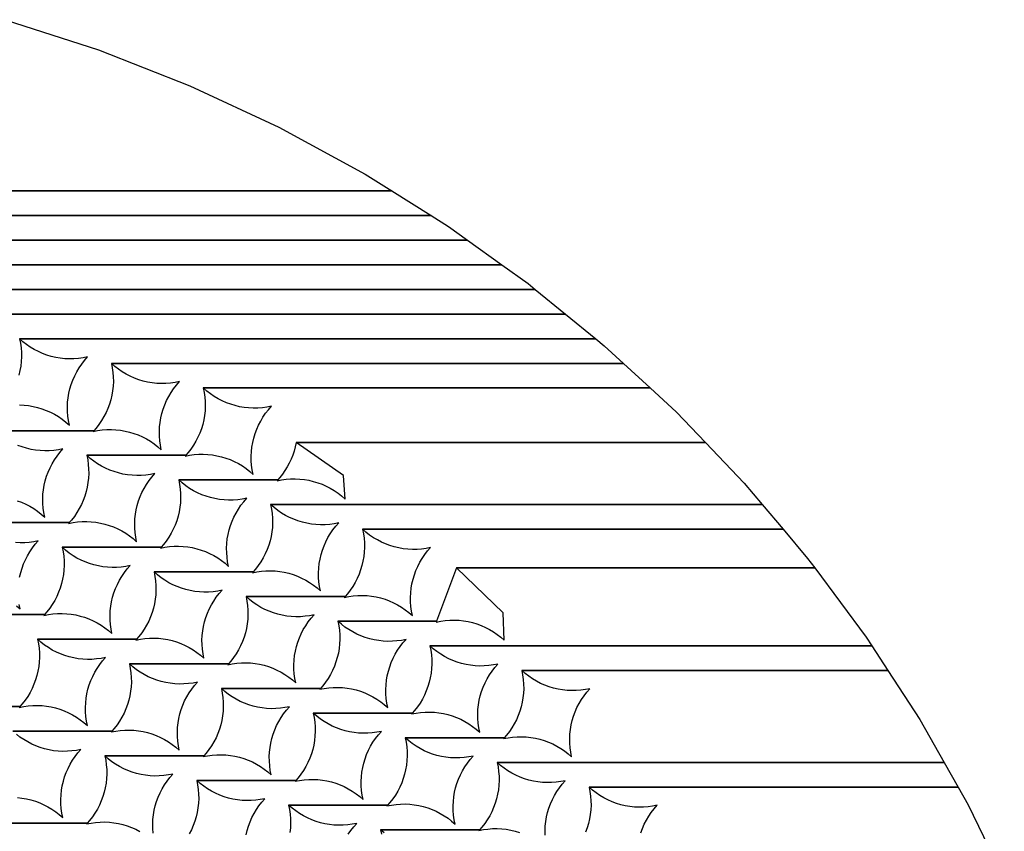
# Model space of a CAD drawing. Units: millimetres. Extents: x -198384 to 15940, y -21376 to 380741.
# Drawn here: x -3371 to -3091, y 7140 to 7370 of the extents above; entities that cross this region are included whole.
import ezdxf

# ---------------------------------------------------------------- set-up
doc = ezdxf.new("R2010")
doc.units = ezdxf.units.MM
doc.layers.add('design', color=1, linetype='Continuous')

msp = doc.modelspace()

# ---------------------------------------------------------------- linework, layer by layer
at = {"layer": 'design'}
for points in [[(-3374.98, 7369.98), (-3348.47, 7361.42), (-3322.54, 7351.24), (-3297.29, 7339.47), (-3272.82, 7326.16), (-3265.27, 7321.43), (-3527.37, 7321.43)], [(-3527.37, 7321.43), (-3265.27, 7321.43), (-3254.13, 7314.44), (-3501.29, 7314.44)], [(-3501.29, 7314.44), (-3254.13, 7314.44), (-3249.21, 7311.36), (-3243.76, 7307.46), (-3475.21, 7307.46)], [(-3475.21, 7307.46), (-3243.76, 7307.46), (-3234.01, 7300.47), (-3449.13, 7300.47)], [(-3449.13, 7300.47), (-3234.01, 7300.47), (-3226.57, 7295.13), (-3224.54, 7293.48), (-3423.05, 7293.48)], [(-3423.05, 7293.48), (-3224.54, 7293.48), (-3215.97, 7286.49), (-3396.97, 7286.49)], [(-3396.97, 7286.49), (-3215.97, 7286.49), (-3207.39, 7279.5), (-3370.89, 7279.5), (-3370.63, 7278.23), (-3370.45, 7276.94), (-3370.36, 7275.64), (-3370.34, 7274.34), (-3370.4, 7273.04), (-3370.54, 7271.75), (-3370.76, 7270.46), (-3371.06, 7269.2)], [(-3370.9, 7260.73), (-3369.6, 7260.67), (-3368.31, 7260.53), (-3367.02, 7260.31), (-3365.76, 7260.01), (-3364.51, 7259.64), (-3363.29, 7259.19), (-3362.1, 7258.66), (-3360.94, 7258.07), (-3359.82, 7257.4), (-3358.75, 7256.67), (-3357.72, 7255.87), (-3356.74, 7255.01), (-3357, 7256.29), (-3357.18, 7257.57), (-3357.27, 7258.87), (-3357.29, 7260.17), (-3357.23, 7261.47), (-3357.09, 7262.77), (-3356.87, 7264.05), (-3356.57, 7265.32), (-3356.2, 7266.56), (-3355.75, 7267.78), (-3355.22, 7268.97), (-3354.62, 7270.13), (-3353.96, 7271.25), (-3353.23, 7272.32), (-3352.43, 7273.35), (-3351.57, 7274.33), (-3352.84, 7274.07), (-3354.13, 7273.9), (-3355.43, 7273.8), (-3356.73, 7273.78), (-3358.03, 7273.84), (-3359.33, 7273.98), (-3360.61, 7274.2), (-3361.87, 7274.5), (-3363.12, 7274.88), (-3364.34, 7275.33), (-3365.53, 7275.85), (-3366.69, 7276.45), (-3367.81, 7277.11), (-3368.88, 7277.85), (-3369.91, 7278.64), (-3370.89, 7279.5), (-3207.39, 7279.5), (-3204.97, 7277.53), (-3199.54, 7272.52), (-3344.81, 7272.52), (-3344.55, 7271.24), (-3344.37, 7269.95), (-3344.28, 7268.65), (-3344.26, 7267.35), (-3344.32, 7266.05), (-3344.46, 7264.76), (-3344.68, 7263.48), (-3344.98, 7262.21), (-3345.36, 7260.96), (-3345.81, 7259.74), (-3346.33, 7258.55), (-3346.93, 7257.4), (-3347.59, 7256.28), (-3348.33, 7255.2), (-3349.12, 7254.17), (-3349.78, 7253.42), (-3377.87, 7253.42)], [(-3377.87, 7253.42), (-3349.78, 7253.42), (-3349.98, 7253.2), (-3348.71, 7253.45), (-3347.42, 7253.63), (-3346.12, 7253.73), (-3344.82, 7253.75), (-3343.52, 7253.68), (-3342.23, 7253.54), (-3340.94, 7253.32), (-3339.68, 7253.02), (-3338.43, 7252.65), (-3337.21, 7252.2), (-3336.02, 7251.67), (-3334.86, 7251.08), (-3333.74, 7250.41), (-3332.67, 7249.68), (-3331.64, 7248.88), (-3330.66, 7248.02), (-3330.92, 7249.3), (-3331.1, 7250.59), (-3331.19, 7251.88), (-3331.21, 7253.18), (-3331.15, 7254.48), (-3331.01, 7255.78), (-3330.79, 7257.06), (-3330.49, 7258.33), (-3330.12, 7259.57), (-3329.67, 7260.79), (-3329.14, 7261.98), (-3328.54, 7263.14), (-3327.88, 7264.26), (-3327.15, 7265.33), (-3326.35, 7266.36), (-3325.49, 7267.34), (-3326.76, 7267.08), (-3328.05, 7266.91), (-3329.35, 7266.81), (-3330.65, 7266.79), (-3331.95, 7266.85), (-3333.25, 7266.99), (-3334.53, 7267.21), (-3335.79, 7267.51), (-3337.04, 7267.89), (-3338.26, 7268.34), (-3339.45, 7268.86), (-3340.61, 7269.46), (-3341.73, 7270.13), (-3342.8, 7270.86), (-3343.83, 7271.66), (-3344.81, 7272.52), (-3199.54, 7272.52), (-3191.98, 7265.53), (-3318.73, 7265.53), (-3318.47, 7264.25), (-3318.29, 7262.96), (-3318.2, 7261.67), (-3318.18, 7260.36), (-3318.24, 7259.06), (-3318.38, 7257.77), (-3318.6, 7256.49), (-3318.9, 7255.22), (-3319.28, 7253.98), (-3319.73, 7252.75), (-3320.25, 7251.56), (-3320.85, 7250.41), (-3321.51, 7249.29), (-3322.25, 7248.21), (-3323.04, 7247.19), (-3323.7, 7246.44), (-3351.79, 7246.44), (-3351.54, 7245.16), (-3351.36, 7243.87), (-3351.27, 7242.57), (-3351.25, 7241.27), (-3351.31, 7239.97), (-3351.45, 7238.68), (-3351.67, 7237.4), (-3351.97, 7236.13), (-3352.34, 7234.88), (-3352.79, 7233.66), (-3353.32, 7232.47), (-3353.92, 7231.32), (-3354.58, 7230.2), (-3355.31, 7229.12), (-3356.11, 7228.09), (-3356.77, 7227.34), (-3384.86, 7227.34)], [(-3384.86, 7227.34), (-3356.77, 7227.34), (-3356.97, 7227.12), (-3355.7, 7227.37), (-3354.41, 7227.55), (-3353.11, 7227.65), (-3351.81, 7227.67), (-3350.51, 7227.6), (-3349.21, 7227.46), (-3347.93, 7227.24), (-3346.66, 7226.94), (-3345.42, 7226.57), (-3344.2, 7226.12), (-3343.01, 7225.59), (-3341.85, 7225), (-3340.73, 7224.33), (-3339.66, 7223.6), (-3338.63, 7222.8), (-3337.65, 7221.94), (-3337.91, 7223.22), (-3338.08, 7224.51), (-3338.18, 7225.8), (-3338.2, 7227.1), (-3338.14, 7228.4), (-3338, 7229.7), (-3337.78, 7230.98), (-3337.48, 7232.25), (-3337.1, 7233.49), (-3336.65, 7234.71), (-3336.13, 7235.9), (-3335.53, 7237.06), (-3334.87, 7238.18), (-3334.13, 7239.25), (-3333.34, 7240.28), (-3332.48, 7241.26), (-3333.75, 7241), (-3335.04, 7240.83), (-3336.34, 7240.73), (-3337.64, 7240.71), (-3338.94, 7240.77), (-3340.23, 7240.91), (-3341.52, 7241.13), (-3342.78, 7241.43), (-3344.03, 7241.81), (-3345.25, 7242.26), (-3346.44, 7242.78), (-3347.6, 7243.38), (-3348.71, 7244.05), (-3349.79, 7244.78), (-3350.82, 7245.58), (-3351.79, 7246.44), (-3323.7, 7246.44), (-3323.9, 7246.21), (-3322.63, 7246.46), (-3321.34, 7246.64), (-3320.04, 7246.74), (-3318.74, 7246.76), (-3317.44, 7246.7), (-3316.15, 7246.55), (-3314.86, 7246.33), (-3313.6, 7246.04), (-3312.35, 7245.66), (-3311.13, 7245.21), (-3309.94, 7244.69), (-3308.78, 7244.09), (-3307.66, 7243.42), (-3306.59, 7242.69), (-3305.56, 7241.89), (-3304.58, 7241.03), (-3304.84, 7242.31), (-3305.02, 7243.6), (-3305.11, 7244.9), (-3305.13, 7246.2), (-3305.07, 7247.5), (-3304.93, 7248.79), (-3304.71, 7250.07), (-3304.41, 7251.34), (-3304.04, 7252.59), (-3303.59, 7253.81), (-3303.06, 7255), (-3302.46, 7256.15), (-3301.8, 7257.27), (-3301.07, 7258.35), (-3300.27, 7259.37), (-3299.41, 7260.35), (-3300.68, 7260.1), (-3301.97, 7259.92), (-3303.27, 7259.82), (-3304.57, 7259.8), (-3305.87, 7259.87), (-3307.17, 7260.01), (-3308.45, 7260.23), (-3309.71, 7260.52), (-3310.96, 7260.9), (-3312.18, 7261.35), (-3313.37, 7261.88), (-3314.53, 7262.47), (-3315.65, 7263.14), (-3316.72, 7263.87), (-3317.75, 7264.67), (-3318.73, 7265.53), (-3191.98, 7265.53), (-3184.51, 7258.63), (-3176.29, 7250.03), (-3292.42, 7250.03), (-3292.67, 7248.83), (-3292.99, 7247.65), (-3293.37, 7246.49), (-3293.82, 7245.35), (-3294.34, 7244.23), (-3294.92, 7243.15), (-3295.56, 7242.11), (-3296.26, 7241.1), (-3297.01, 7240.14), (-3297.62, 7239.45), (-3325.71, 7239.45), (-3325.46, 7238.17), (-3325.28, 7236.88), (-3325.19, 7235.59), (-3325.17, 7234.28), (-3325.23, 7232.98), (-3325.37, 7231.69), (-3325.59, 7230.41), (-3325.89, 7229.14), (-3326.26, 7227.9), (-3326.71, 7226.67), (-3327.24, 7225.48), (-3327.84, 7224.33), (-3328.5, 7223.21), (-3329.23, 7222.13), (-3330.03, 7221.11), (-3330.69, 7220.36), (-3358.78, 7220.36), (-3358.53, 7219.08), (-3358.35, 7217.79), (-3358.25, 7216.49), (-3358.24, 7215.19), (-3358.3, 7213.89), (-3358.44, 7212.6), (-3358.66, 7211.32), (-3358.96, 7210.05), (-3359.33, 7208.8), (-3359.78, 7207.58), (-3360.31, 7206.39), (-3360.9, 7205.24), (-3361.57, 7204.12), (-3362.3, 7203.04), (-3363.1, 7202.01), (-3363.76, 7201.26), (-3391.85, 7201.26)], [(-3391.85, 7201.26), (-3363.76, 7201.26), (-3363.96, 7201.04), (-3362.68, 7201.29), (-3361.39, 7201.47), (-3360.1, 7201.57), (-3358.8, 7201.59), (-3357.5, 7201.52), (-3356.2, 7201.38), (-3354.92, 7201.16), (-3353.65, 7200.86), (-3352.41, 7200.49), (-3351.19, 7200.04), (-3350, 7199.51), (-3348.84, 7198.92), (-3347.72, 7198.25), (-3346.65, 7197.52), (-3345.62, 7196.72), (-3344.64, 7195.86), (-3344.9, 7197.14), (-3345.07, 7198.43), (-3345.17, 7199.72), (-3345.19, 7201.02), (-3345.13, 7202.32), (-3344.99, 7203.62), (-3344.77, 7204.9), (-3344.47, 7206.17), (-3344.09, 7207.41), (-3343.64, 7208.63), (-3343.12, 7209.82), (-3342.52, 7210.98), (-3341.85, 7212.1), (-3341.12, 7213.17), (-3340.32, 7214.2), (-3339.46, 7215.18), (-3340.74, 7214.92), (-3342.03, 7214.75), (-3343.33, 7214.65), (-3344.63, 7214.63), (-3345.93, 7214.69), (-3347.22, 7214.83), (-3348.5, 7215.05), (-3349.77, 7215.35), (-3351.02, 7215.73), (-3352.24, 7216.18), (-3353.43, 7216.7), (-3354.58, 7217.3), (-3355.7, 7217.97), (-3356.78, 7218.7), (-3357.81, 7219.5), (-3358.78, 7220.36), (-3330.69, 7220.36), (-3330.89, 7220.13), (-3329.62, 7220.38), (-3328.33, 7220.56), (-3327.03, 7220.66), (-3325.73, 7220.68), (-3324.43, 7220.62), (-3323.13, 7220.47), (-3321.85, 7220.25), (-3320.58, 7219.96), (-3319.34, 7219.58), (-3318.12, 7219.13), (-3316.93, 7218.61), (-3315.77, 7218.01), (-3314.65, 7217.34), (-3313.58, 7216.61), (-3312.55, 7215.81), (-3311.57, 7214.95), (-3311.83, 7216.23), (-3312, 7217.52), (-3312.1, 7218.82), (-3312.12, 7220.12), (-3312.06, 7221.42), (-3311.92, 7222.71), (-3311.7, 7223.99), (-3311.4, 7225.26), (-3311.02, 7226.51), (-3310.57, 7227.73), (-3310.05, 7228.92), (-3309.45, 7230.07), (-3308.79, 7231.19), (-3308.05, 7232.27), (-3307.26, 7233.29), (-3306.4, 7234.27), (-3307.67, 7234.02), (-3308.96, 7233.84), (-3310.26, 7233.74), (-3311.56, 7233.72), (-3312.86, 7233.79), (-3314.15, 7233.93), (-3315.44, 7234.15), (-3316.7, 7234.44), (-3317.95, 7234.82), (-3319.17, 7235.27), (-3320.36, 7235.8), (-3321.52, 7236.39), (-3322.63, 7237.06), (-3323.71, 7237.79), (-3324.74, 7238.59), (-3325.71, 7239.45), (-3297.62, 7239.45), (-3297.82, 7239.22), (-3296.55, 7239.48), (-3295.26, 7239.65), (-3293.96, 7239.75), (-3292.66, 7239.77), (-3291.36, 7239.71), (-3290.07, 7239.57), (-3288.78, 7239.35), (-3287.52, 7239.05), (-3286.27, 7238.67), (-3285.05, 7238.22), (-3283.86, 7237.7), (-3282.7, 7237.1), (-3281.59, 7236.43), (-3280.51, 7235.7), (-3279.48, 7234.9), (-3278.5, 7234.04), (-3278.98, 7240.67), (-3292.42, 7250.03), (-3176.29, 7250.03), (-3165.25, 7238.5), (-3160.16, 7232.46), (-3299.63, 7232.46), (-3299.38, 7231.18), (-3299.2, 7229.89), (-3299.11, 7228.6), (-3299.09, 7227.3), (-3299.15, 7226), (-3299.29, 7224.7), (-3299.51, 7223.42), (-3299.81, 7222.15), (-3300.18, 7220.91), (-3300.63, 7219.69), (-3301.16, 7218.5), (-3301.76, 7217.34), (-3302.42, 7216.22), (-3303.15, 7215.15), (-3303.95, 7214.12), (-3304.61, 7213.37), (-3332.7, 7213.37), (-3332.45, 7212.09), (-3332.27, 7210.8), (-3332.17, 7209.51), (-3332.16, 7208.2), (-3332.22, 7206.9), (-3332.36, 7205.61), (-3332.58, 7204.33), (-3332.88, 7203.06), (-3333.25, 7201.82), (-3333.7, 7200.59), (-3334.23, 7199.4), (-3334.82, 7198.25), (-3335.49, 7197.13), (-3336.22, 7196.05), (-3337.02, 7195.03), (-3337.68, 7194.28), (-3365.77, 7194.28), (-3365.52, 7193), (-3365.34, 7191.71), (-3365.24, 7190.41), (-3365.22, 7189.11), (-3365.29, 7187.81), (-3365.43, 7186.52), (-3365.65, 7185.24), (-3365.94, 7183.97), (-3366.32, 7182.72), (-3366.77, 7181.5), (-3367.29, 7180.31), (-3367.89, 7179.16), (-3368.56, 7178.04), (-3369.29, 7176.96), (-3370.09, 7175.93), (-3370.75, 7175.18), (-3398.84, 7175.18)], [(-3371.5, 7233.56), (-3370.28, 7233.11), (-3369.09, 7232.58), (-3367.93, 7231.99), (-3366.81, 7231.32), (-3365.74, 7230.59), (-3364.71, 7229.79), (-3363.73, 7228.93), (-3363.99, 7230.21), (-3364.16, 7231.49), (-3364.26, 7232.79), (-3364.28, 7234.09), (-3364.22, 7235.39), (-3364.08, 7236.69), (-3363.86, 7237.97), (-3363.56, 7239.24), (-3363.18, 7240.48), (-3362.73, 7241.7), (-3362.21, 7242.89), (-3361.61, 7244.05), (-3360.95, 7245.17), (-3360.21, 7246.24), (-3359.42, 7247.27), (-3358.56, 7248.25), (-3359.83, 7247.99), (-3361.12, 7247.82), (-3362.42, 7247.72), (-3363.72, 7247.7), (-3365.02, 7247.76), (-3366.31, 7247.9), (-3367.6, 7248.12), (-3368.86, 7248.42), (-3370.11, 7248.8), (-3371.33, 7249.25)], [(-3398.84, 7175.18), (-3370.75, 7175.18), (-3370.95, 7174.96), (-3369.67, 7175.21), (-3368.38, 7175.39), (-3367.08, 7175.49), (-3365.78, 7175.51), (-3364.48, 7175.44), (-3363.19, 7175.3), (-3361.91, 7175.08), (-3360.64, 7174.78), (-3359.4, 7174.41), (-3358.17, 7173.96), (-3356.98, 7173.43), (-3355.83, 7172.84), (-3354.71, 7172.17), (-3353.63, 7171.44), (-3352.61, 7170.64), (-3351.63, 7169.78), (-3351.88, 7171.06), (-3352.06, 7172.35), (-3352.16, 7173.64), (-3352.18, 7174.94), (-3352.11, 7176.24), (-3351.97, 7177.54), (-3351.75, 7178.82), (-3351.46, 7180.09), (-3351.08, 7181.33), (-3350.63, 7182.55), (-3350.11, 7183.74), (-3349.51, 7184.9), (-3348.84, 7186.02), (-3348.11, 7187.09), (-3347.31, 7188.12), (-3346.45, 7189.1), (-3347.73, 7188.84), (-3349.02, 7188.67), (-3350.32, 7188.57), (-3351.62, 7188.55), (-3352.92, 7188.61), (-3354.21, 7188.75), (-3355.49, 7188.97), (-3356.76, 7189.27), (-3358, 7189.65), (-3359.23, 7190.1), (-3360.42, 7190.62), (-3361.57, 7191.22), (-3362.69, 7191.89), (-3363.77, 7192.62), (-3364.79, 7193.42), (-3365.77, 7194.28), (-3337.68, 7194.28), (-3337.88, 7194.05), (-3336.6, 7194.3), (-3335.31, 7194.48), (-3334.02, 7194.58), (-3332.72, 7194.6), (-3331.42, 7194.54), (-3330.12, 7194.39), (-3328.84, 7194.17), (-3327.57, 7193.88), (-3326.33, 7193.5), (-3325.11, 7193.05), (-3323.92, 7192.53), (-3322.76, 7191.93), (-3321.64, 7191.26), (-3320.57, 7190.53), (-3319.54, 7189.73), (-3318.56, 7188.87), (-3318.82, 7190.15), (-3318.99, 7191.44), (-3319.09, 7192.74), (-3319.11, 7194.04), (-3319.05, 7195.34), (-3318.91, 7196.63), (-3318.69, 7197.91), (-3318.39, 7199.18), (-3318.01, 7200.43), (-3317.56, 7201.65), (-3317.04, 7202.84), (-3316.44, 7203.99), (-3315.77, 7205.11), (-3315.04, 7206.19), (-3314.24, 7207.21), (-3313.38, 7208.19), (-3314.66, 7207.94), (-3315.95, 7207.76), (-3317.25, 7207.66), (-3318.55, 7207.64), (-3319.85, 7207.71), (-3321.14, 7207.85), (-3322.42, 7208.07), (-3323.69, 7208.36), (-3324.94, 7208.74), (-3326.16, 7209.19), (-3327.35, 7209.72), (-3328.5, 7210.31), (-3329.62, 7210.98), (-3330.7, 7211.71), (-3331.73, 7212.51), (-3332.7, 7213.37), (-3304.61, 7213.37), (-3304.81, 7213.14), (-3303.54, 7213.4), (-3302.25, 7213.57), (-3300.95, 7213.67), (-3299.65, 7213.69), (-3298.35, 7213.63), (-3297.05, 7213.49), (-3295.77, 7213.27), (-3294.5, 7212.97), (-3293.26, 7212.59), (-3292.04, 7212.14), (-3290.85, 7211.62), (-3289.69, 7211.02), (-3288.57, 7210.35), (-3287.5, 7209.62), (-3286.47, 7208.82), (-3285.49, 7207.96), (-3285.75, 7209.24), (-3285.92, 7210.53), (-3286.02, 7211.83), (-3286.04, 7213.13), (-3285.98, 7214.43), (-3285.84, 7215.72), (-3285.62, 7217), (-3285.32, 7218.27), (-3284.94, 7219.52), (-3284.49, 7220.74), (-3283.97, 7221.93), (-3283.37, 7223.09), (-3282.71, 7224.2), (-3281.97, 7225.28), (-3281.18, 7226.31), (-3280.32, 7227.28), (-3281.59, 7227.03), (-3282.88, 7226.85), (-3284.18, 7226.75), (-3285.48, 7226.74), (-3286.78, 7226.8), (-3288.07, 7226.94), (-3289.36, 7227.16), (-3290.62, 7227.46), (-3291.87, 7227.83), (-3293.09, 7228.28), (-3294.28, 7228.81), (-3295.44, 7229.4), (-3296.55, 7230.07), (-3297.63, 7230.8), (-3298.66, 7231.6), (-3299.63, 7232.46), (-3160.16, 7232.46), (-3154.25, 7225.47), (-3273.55, 7225.47), (-3273.3, 7224.2), (-3273.12, 7222.91), (-3273.03, 7221.61), (-3273.01, 7220.31), (-3273.07, 7219.01), (-3273.21, 7217.71), (-3273.43, 7216.43), (-3273.73, 7215.17), (-3274.1, 7213.92), (-3274.55, 7212.7), (-3275.08, 7211.51), (-3275.68, 7210.35), (-3276.34, 7209.23), (-3277.07, 7208.16), (-3277.87, 7207.13), (-3278.53, 7206.38), (-3306.62, 7206.38), (-3306.37, 7205.1), (-3306.19, 7203.81), (-3306.09, 7202.52), (-3306.08, 7201.22), (-3306.14, 7199.92), (-3306.28, 7198.62), (-3306.5, 7197.34), (-3306.8, 7196.07), (-3307.17, 7194.83), (-3307.62, 7193.61), (-3308.15, 7192.42), (-3308.74, 7191.26), (-3309.41, 7190.14), (-3310.14, 7189.07), (-3310.94, 7188.04), (-3311.6, 7187.29), (-3339.69, 7187.29), (-3339.44, 7186.01), (-3339.26, 7184.72), (-3339.16, 7183.43), (-3339.14, 7182.12), (-3339.21, 7180.82), (-3339.35, 7179.53), (-3339.57, 7178.25), (-3339.86, 7176.98), (-3340.24, 7175.74), (-3340.69, 7174.51), (-3341.21, 7173.32), (-3341.81, 7172.17), (-3342.48, 7171.05), (-3343.21, 7169.97), (-3344.01, 7168.95), (-3344.67, 7168.2), (-3372.76, 7168.2)], [(-3372.76, 7168.2), (-3344.67, 7168.2), (-3344.87, 7167.97), (-3343.59, 7168.22), (-3342.3, 7168.4), (-3341, 7168.5), (-3339.7, 7168.52), (-3338.4, 7168.46), (-3337.11, 7168.31), (-3335.83, 7168.09), (-3334.56, 7167.8), (-3333.32, 7167.42), (-3332.09, 7166.97), (-3330.9, 7166.45), (-3329.75, 7165.85), (-3328.63, 7165.18), (-3327.55, 7164.45), (-3326.53, 7163.65), (-3325.55, 7162.79), (-3325.8, 7164.07), (-3325.98, 7165.36), (-3326.08, 7166.66), (-3326.1, 7167.96), (-3326.03, 7169.26), (-3325.89, 7170.55), (-3325.67, 7171.83), (-3325.38, 7173.1), (-3325, 7174.35), (-3324.55, 7175.57), (-3324.03, 7176.76), (-3323.43, 7177.91), (-3322.76, 7179.03), (-3322.03, 7180.11), (-3321.23, 7181.13), (-3320.37, 7182.11), (-3321.65, 7181.86), (-3322.94, 7181.68), (-3324.24, 7181.58), (-3325.54, 7181.56), (-3326.84, 7181.63), (-3328.13, 7181.77), (-3329.41, 7181.99), (-3330.68, 7182.28), (-3331.92, 7182.66), (-3333.15, 7183.11), (-3334.34, 7183.64), (-3335.49, 7184.23), (-3336.61, 7184.9), (-3337.69, 7185.63), (-3338.71, 7186.43), (-3339.69, 7187.29), (-3311.6, 7187.29), (-3311.8, 7187.06), (-3310.52, 7187.32), (-3309.23, 7187.49), (-3307.94, 7187.59), (-3306.64, 7187.61), (-3305.34, 7187.55), (-3304.04, 7187.41), (-3302.76, 7187.19), (-3301.49, 7186.89), (-3300.25, 7186.51), (-3299.03, 7186.06), (-3297.84, 7185.54), (-3296.68, 7184.94), (-3295.56, 7184.27), (-3294.49, 7183.54), (-3293.46, 7182.74), (-3292.48, 7181.88), (-3292.74, 7183.16), (-3292.91, 7184.45), (-3293.01, 7185.75), (-3293.03, 7187.05), (-3292.97, 7188.35), (-3292.83, 7189.64), (-3292.61, 7190.92), (-3292.31, 7192.19), (-3291.93, 7193.44), (-3291.48, 7194.66), (-3290.96, 7195.85), (-3290.36, 7197.01), (-3289.69, 7198.12), (-3288.96, 7199.2), (-3288.16, 7200.23), (-3287.3, 7201.2), (-3288.58, 7200.95), (-3289.87, 7200.77), (-3291.17, 7200.67), (-3292.47, 7200.66), (-3293.77, 7200.72), (-3295.06, 7200.86), (-3296.34, 7201.08), (-3297.61, 7201.38), (-3298.86, 7201.75), (-3300.08, 7202.2), (-3301.27, 7202.73), (-3302.42, 7203.32), (-3303.54, 7203.99), (-3304.62, 7204.72), (-3305.65, 7205.52), (-3306.62, 7206.38), (-3278.53, 7206.38), (-3278.73, 7206.15), (-3277.46, 7206.41), (-3276.17, 7206.59), (-3274.87, 7206.68), (-3273.57, 7206.7), (-3272.27, 7206.64), (-3270.97, 7206.5), (-3269.69, 7206.28), (-3268.42, 7205.98), (-3267.18, 7205.6), (-3265.96, 7205.15), (-3264.77, 7204.63), (-3263.61, 7204.03), (-3262.49, 7203.37), (-3261.42, 7202.63), (-3260.39, 7201.84), (-3259.41, 7200.98), (-3259.67, 7202.25), (-3259.84, 7203.54), (-3259.94, 7204.84), (-3259.96, 7206.14), (-3259.9, 7207.44), (-3259.76, 7208.73), (-3259.54, 7210.02), (-3259.24, 7211.28), (-3258.86, 7212.53), (-3258.41, 7213.75), (-3257.89, 7214.94), (-3257.29, 7216.1), (-3256.63, 7217.21), (-3255.89, 7218.29), (-3255.1, 7219.32), (-3254.24, 7220.3), (-3255.51, 7220.04), (-3256.8, 7219.86), (-3258.1, 7219.77), (-3259.4, 7219.75), (-3260.7, 7219.81), (-3261.99, 7219.95), (-3263.28, 7220.17), (-3264.54, 7220.47), (-3265.79, 7220.84), (-3267.01, 7221.29), (-3268.2, 7221.82), (-3269.36, 7222.42), (-3270.47, 7223.08), (-3271.55, 7223.81), (-3272.58, 7224.61), (-3273.55, 7225.47), (-3154.25, 7225.47), (-3147.28, 7217.21), (-3145.25, 7214.48), (-3246.94, 7214.48), (-3252.57, 7199.39), (-3280.54, 7199.39), (-3280.29, 7198.12), (-3280.11, 7196.83), (-3280.01, 7195.53), (-3280, 7194.23), (-3280.06, 7192.93), (-3280.2, 7191.63), (-3280.42, 7190.35), (-3280.72, 7189.09), (-3281.09, 7187.84), (-3281.54, 7186.62), (-3282.07, 7185.43), (-3282.66, 7184.27), (-3283.33, 7183.15), (-3284.06, 7182.08), (-3284.86, 7181.05), (-3285.52, 7180.3), (-3313.61, 7180.3), (-3313.36, 7179.02), (-3313.18, 7177.73), (-3313.08, 7176.44), (-3313.06, 7175.14), (-3313.13, 7173.84), (-3313.27, 7172.54), (-3313.49, 7171.26), (-3313.78, 7169.99), (-3314.16, 7168.75), (-3314.61, 7167.53), (-3315.13, 7166.34), (-3315.73, 7165.18), (-3316.4, 7164.06), (-3317.13, 7162.99), (-3317.93, 7161.96), (-3318.59, 7161.21), (-3346.68, 7161.21), (-3346.42, 7159.93), (-3346.25, 7158.64), (-3346.15, 7157.35), (-3346.13, 7156.04), (-3346.19, 7154.74), (-3346.33, 7153.45), (-3346.55, 7152.17), (-3346.85, 7150.9), (-3347.23, 7149.66), (-3347.68, 7148.43), (-3348.2, 7147.24), (-3348.8, 7146.09), (-3349.47, 7144.97), (-3350.2, 7143.89), (-3351, 7142.87), (-3351.66, 7142.12), (-3379.75, 7142.12)], [(-3370.85, 7211.89), (-3370.55, 7213.16), (-3370.17, 7214.4), (-3369.72, 7215.62), (-3369.2, 7216.81), (-3368.6, 7217.97), (-3367.93, 7219.09), (-3367.2, 7220.16), (-3366.4, 7221.19), (-3365.54, 7222.17), (-3366.82, 7221.91), (-3368.11, 7221.74), (-3369.41, 7221.64), (-3370.71, 7221.62), (-3372.01, 7221.68)], [(-3332.97, 7139.28), (-3333.07, 7140.58), (-3333.08, 7141.88), (-3333.02, 7143.18), (-3332.88, 7144.47), (-3332.66, 7145.75), (-3332.36, 7147.02), (-3331.99, 7148.27), (-3331.54, 7149.49), (-3331.01, 7150.68), (-3330.42, 7151.83), (-3329.75, 7152.95), (-3329.02, 7154.03), (-3328.22, 7155.05), (-3327.36, 7156.03), (-3328.64, 7155.78), (-3329.93, 7155.6), (-3331.22, 7155.5), (-3332.52, 7155.48), (-3333.82, 7155.55), (-3335.12, 7155.69), (-3336.4, 7155.91), (-3337.67, 7156.2), (-3338.91, 7156.58), (-3340.13, 7157.03), (-3341.32, 7157.56), (-3342.48, 7158.15), (-3343.6, 7158.82), (-3344.67, 7159.55), (-3345.7, 7160.35), (-3346.68, 7161.21), (-3318.59, 7161.21), (-3318.79, 7160.98), (-3317.51, 7161.24), (-3316.22, 7161.41), (-3314.92, 7161.51), (-3313.62, 7161.53), (-3312.32, 7161.47), (-3311.03, 7161.33), (-3309.75, 7161.11), (-3308.48, 7160.81), (-3307.24, 7160.43), (-3306.01, 7159.98), (-3304.82, 7159.46), (-3303.67, 7158.86), (-3302.55, 7158.19), (-3301.47, 7157.46), (-3300.45, 7156.66), (-3299.47, 7155.8), (-3299.72, 7157.08), (-3299.9, 7158.37), (-3300, 7159.67), (-3300.02, 7160.97), (-3299.95, 7162.27), (-3299.81, 7163.56), (-3299.59, 7164.84), (-3299.3, 7166.11), (-3298.92, 7167.36), (-3298.47, 7168.58), (-3297.95, 7169.77), (-3297.35, 7170.93), (-3296.68, 7172.04), (-3295.95, 7173.12), (-3295.15, 7174.15), (-3294.29, 7175.12), (-3295.57, 7174.87), (-3296.86, 7174.69), (-3298.16, 7174.59), (-3299.46, 7174.58), (-3300.76, 7174.64), (-3302.05, 7174.78), (-3303.33, 7175), (-3304.6, 7175.3), (-3305.84, 7175.67), (-3307.07, 7176.12), (-3308.26, 7176.65), (-3309.41, 7177.24), (-3310.53, 7177.91), (-3311.61, 7178.64), (-3312.63, 7179.44), (-3313.61, 7180.3), (-3285.52, 7180.3), (-3285.72, 7180.07), (-3284.44, 7180.33), (-3283.15, 7180.51), (-3281.86, 7180.6), (-3280.56, 7180.62), (-3279.26, 7180.56), (-3277.96, 7180.42), (-3276.68, 7180.2), (-3275.41, 7179.9), (-3274.17, 7179.52), (-3272.95, 7179.07), (-3271.76, 7178.55), (-3270.6, 7177.95), (-3269.48, 7177.29), (-3268.41, 7176.55), (-3267.38, 7175.76), (-3266.4, 7174.9), (-3266.66, 7176.17), (-3266.83, 7177.46), (-3266.93, 7178.76), (-3266.95, 7180.06), (-3266.89, 7181.36), (-3266.75, 7182.65), (-3266.53, 7183.94), (-3266.23, 7185.2), (-3265.85, 7186.45), (-3265.4, 7187.67), (-3264.88, 7188.86), (-3264.28, 7190.02), (-3263.61, 7191.13), (-3262.88, 7192.21), (-3262.08, 7193.24), (-3261.22, 7194.22), (-3262.5, 7193.96), (-3263.79, 7193.78), (-3265.09, 7193.69), (-3266.39, 7193.67), (-3267.69, 7193.73), (-3268.98, 7193.87), (-3270.26, 7194.09), (-3271.53, 7194.39), (-3272.78, 7194.76), (-3274, 7195.21), (-3275.19, 7195.74), (-3276.34, 7196.34), (-3277.46, 7197), (-3278.54, 7197.73), (-3279.57, 7198.53), (-3280.54, 7199.39), (-3252.57, 7199.39), (-3252.65, 7199.16), (-3251.38, 7199.42), (-3250.09, 7199.6), (-3248.79, 7199.69), (-3247.49, 7199.71), (-3246.19, 7199.65), (-3244.89, 7199.51), (-3243.61, 7199.29), (-3242.34, 7198.99), (-3241.1, 7198.62), (-3239.88, 7198.17), (-3238.69, 7197.64), (-3237.53, 7197.04), (-3236.41, 7196.38), (-3235.34, 7195.65), (-3234.31, 7194.85), (-3233.33, 7193.99), (-3233.68, 7201.75), (-3246.94, 7214.48), (-3145.25, 7214.48), (-3130.66, 7194.85), (-3129.06, 7192.4), (-3254.46, 7192.4), (-3254.21, 7191.13), (-3254.03, 7189.84), (-3253.93, 7188.54), (-3253.92, 7187.24), (-3253.98, 7185.94), (-3254.12, 7184.65), (-3254.34, 7183.36), (-3254.64, 7182.1), (-3255.01, 7180.85), (-3255.46, 7179.63), (-3255.99, 7178.44), (-3256.58, 7177.28), (-3257.25, 7176.17), (-3257.98, 7175.09), (-3258.78, 7174.06), (-3259.44, 7173.31), (-3287.53, 7173.31), (-3287.28, 7172.04), (-3287.1, 7170.75), (-3287, 7169.45), (-3286.98, 7168.15), (-3287.05, 7166.85), (-3287.19, 7165.55), (-3287.41, 7164.27), (-3287.7, 7163.01), (-3288.08, 7161.76), (-3288.53, 7160.54), (-3289.05, 7159.35), (-3289.65, 7158.19), (-3290.32, 7157.07), (-3291.05, 7156), (-3291.85, 7154.97), (-3292.51, 7154.22), (-3320.6, 7154.22), (-3320.34, 7152.94), (-3320.17, 7151.65), (-3320.07, 7150.36), (-3320.05, 7149.06), (-3320.11, 7147.76), (-3320.25, 7146.46), (-3320.47, 7145.18), (-3320.77, 7143.91), (-3321.15, 7142.67), (-3321.6, 7141.45), (-3322.12, 7140.26), (-3322.72, 7139.1)], [(-3371.7, 7203.71), (-3370.72, 7202.85), (-3370.98, 7204.13)], [(-3306.58, 7138.76), (-3306.28, 7140.03), (-3305.91, 7141.28), (-3305.46, 7142.5), (-3304.93, 7143.69), (-3304.34, 7144.85), (-3303.67, 7145.96), (-3302.94, 7147.04), (-3302.14, 7148.07), (-3301.28, 7149.04), (-3302.56, 7148.79), (-3303.85, 7148.61), (-3305.14, 7148.51), (-3306.44, 7148.5), (-3307.74, 7148.56), (-3309.04, 7148.7), (-3310.32, 7148.92), (-3311.59, 7149.22), (-3312.83, 7149.59), (-3314.05, 7150.04), (-3315.24, 7150.57), (-3316.4, 7151.16), (-3317.52, 7151.83), (-3318.59, 7152.56), (-3319.62, 7153.36), (-3320.6, 7154.22), (-3292.51, 7154.22), (-3292.71, 7153.99), (-3291.43, 7154.25), (-3290.14, 7154.43), (-3288.84, 7154.52), (-3287.54, 7154.54), (-3286.24, 7154.48), (-3284.95, 7154.34), (-3283.67, 7154.12), (-3282.4, 7153.82), (-3281.16, 7153.44), (-3279.93, 7152.99), (-3278.74, 7152.47), (-3277.59, 7151.87), (-3276.47, 7151.21), (-3275.39, 7150.47), (-3274.37, 7149.68), (-3273.39, 7148.82), (-3273.64, 7150.09), (-3273.82, 7151.38), (-3273.92, 7152.68), (-3273.94, 7153.98), (-3273.87, 7155.28), (-3273.73, 7156.57), (-3273.51, 7157.86), (-3273.22, 7159.12), (-3272.84, 7160.37), (-3272.39, 7161.59), (-3271.87, 7162.78), (-3271.27, 7163.94), (-3270.6, 7165.05), (-3269.87, 7166.13), (-3269.07, 7167.16), (-3268.21, 7168.14), (-3269.49, 7167.88), (-3270.78, 7167.7), (-3272.08, 7167.61), (-3273.38, 7167.59), (-3274.68, 7167.65), (-3275.97, 7167.79), (-3277.25, 7168.01), (-3278.52, 7168.31), (-3279.76, 7168.68), (-3280.99, 7169.13), (-3282.18, 7169.66), (-3283.33, 7170.26), (-3284.45, 7170.92), (-3285.53, 7171.65), (-3286.55, 7172.45), (-3287.53, 7173.31), (-3259.44, 7173.31), (-3259.64, 7173.08), (-3258.36, 7173.34), (-3257.07, 7173.52), (-3255.78, 7173.61), (-3254.48, 7173.63), (-3253.18, 7173.57), (-3251.88, 7173.43), (-3250.6, 7173.21), (-3249.33, 7172.91), (-3248.09, 7172.54), (-3246.87, 7172.09), (-3245.68, 7171.56), (-3244.52, 7170.96), (-3243.4, 7170.3), (-3242.33, 7169.57), (-3241.3, 7168.77), (-3240.32, 7167.91), (-3240.58, 7169.18), (-3240.75, 7170.47), (-3240.85, 7171.77), (-3240.87, 7173.07), (-3240.81, 7174.37), (-3240.67, 7175.67), (-3240.45, 7176.95), (-3240.15, 7178.21), (-3239.77, 7179.46), (-3239.32, 7180.68), (-3238.8, 7181.87), (-3238.2, 7183.03), (-3237.53, 7184.15), (-3236.8, 7185.22), (-3236, 7186.25), (-3235.14, 7187.23), (-3236.42, 7186.97), (-3237.71, 7186.79), (-3239.01, 7186.7), (-3240.31, 7186.68), (-3241.61, 7186.74), (-3242.9, 7186.88), (-3244.18, 7187.1), (-3245.45, 7187.4), (-3246.7, 7187.78), (-3247.92, 7188.23), (-3249.11, 7188.75), (-3250.26, 7189.35), (-3251.38, 7190.01), (-3252.46, 7190.75), (-3253.49, 7191.54), (-3254.46, 7192.4), (-3129.06, 7192.4), (-3124.51, 7185.42), (-3228.38, 7185.42), (-3228.13, 7184.14), (-3227.95, 7182.85), (-3227.85, 7181.55), (-3227.84, 7180.25), (-3227.9, 7178.95), (-3228.04, 7177.66), (-3228.26, 7176.38), (-3228.56, 7175.11), (-3228.93, 7173.86), (-3229.38, 7172.64), (-3229.91, 7171.45), (-3230.5, 7170.29), (-3231.17, 7169.18), (-3231.9, 7168.1), (-3232.7, 7167.07), (-3233.36, 7166.32), (-3261.45, 7166.32), (-3261.2, 7165.05), (-3261.02, 7163.76), (-3260.92, 7162.46), (-3260.9, 7161.16), (-3260.97, 7159.86), (-3261.11, 7158.57), (-3261.33, 7157.28), (-3261.62, 7156.02), (-3262, 7154.77), (-3262.45, 7153.55), (-3262.97, 7152.36), (-3263.57, 7151.2), (-3264.24, 7150.09), (-3264.97, 7149.01), (-3265.77, 7147.98), (-3266.43, 7147.23), (-3294.52, 7147.23), (-3294.26, 7145.96), (-3294.09, 7144.67), (-3293.99, 7143.37), (-3293.97, 7142.07), (-3294.03, 7140.77), (-3294.17, 7139.47)], [(-3277.59, 7138.97), (-3276.86, 7140.05), (-3276.06, 7141.08), (-3275.2, 7142.06), (-3276.48, 7141.8), (-3277.77, 7141.62), (-3279.06, 7141.53), (-3280.36, 7141.51), (-3281.66, 7141.57), (-3282.96, 7141.71), (-3284.24, 7141.93), (-3285.51, 7142.23), (-3286.75, 7142.6), (-3287.97, 7143.05), (-3289.16, 7143.58), (-3290.32, 7144.18), (-3291.44, 7144.84), (-3292.51, 7145.57), (-3293.54, 7146.37), (-3294.52, 7147.23), (-3266.43, 7147.23), (-3266.63, 7147), (-3265.35, 7147.26), (-3264.06, 7147.44), (-3262.76, 7147.53), (-3261.46, 7147.55), (-3260.16, 7147.49), (-3258.87, 7147.35), (-3257.59, 7147.13), (-3256.32, 7146.83), (-3255.08, 7146.46), (-3253.85, 7146.01), (-3252.66, 7145.48), (-3251.51, 7144.88), (-3250.39, 7144.22), (-3249.31, 7143.49), (-3248.29, 7142.69), (-3247.31, 7141.83), (-3247.56, 7143.1), (-3247.74, 7144.39), (-3247.84, 7145.69), (-3247.86, 7146.99), (-3247.79, 7148.29), (-3247.65, 7149.59), (-3247.43, 7150.87), (-3247.14, 7152.13), (-3246.76, 7153.38), (-3246.31, 7154.6), (-3245.79, 7155.79), (-3245.19, 7156.95), (-3244.52, 7158.07), (-3243.79, 7159.14), (-3242.99, 7160.17), (-3242.13, 7161.15), (-3243.41, 7160.89), (-3244.7, 7160.71), (-3246, 7160.62), (-3247.3, 7160.6), (-3248.6, 7160.66), (-3249.89, 7160.8), (-3251.17, 7161.02), (-3252.44, 7161.32), (-3253.68, 7161.7), (-3254.91, 7162.15), (-3256.1, 7162.67), (-3257.25, 7163.27), (-3258.37, 7163.93), (-3259.45, 7164.67), (-3260.47, 7165.46), (-3261.45, 7166.32), (-3233.36, 7166.32), (-3233.56, 7166.1), (-3232.28, 7166.35), (-3230.99, 7166.53), (-3229.7, 7166.63), (-3228.4, 7166.64), (-3227.1, 7166.58), (-3225.8, 7166.44), (-3224.52, 7166.22), (-3223.25, 7165.92), (-3222.01, 7165.55), (-3220.79, 7165.1), (-3219.6, 7164.57), (-3218.44, 7163.98), (-3217.32, 7163.31), (-3216.25, 7162.58), (-3215.22, 7161.78), (-3214.24, 7160.92), (-3214.5, 7162.2), (-3214.67, 7163.49), (-3214.77, 7164.78), (-3214.79, 7166.08), (-3214.73, 7167.38), (-3214.59, 7168.68), (-3214.37, 7169.96), (-3214.07, 7171.23), (-3213.69, 7172.47), (-3213.24, 7173.69), (-3212.72, 7174.88), (-3212.12, 7176.04), (-3211.45, 7177.16), (-3210.72, 7178.23), (-3209.92, 7179.26), (-3209.06, 7180.24), (-3210.34, 7179.98), (-3211.63, 7179.81), (-3212.93, 7179.71), (-3214.23, 7179.69), (-3215.53, 7179.75), (-3216.82, 7179.89), (-3218.1, 7180.11), (-3219.37, 7180.41), (-3220.62, 7180.79), (-3221.84, 7181.24), (-3223.03, 7181.76), (-3224.18, 7182.36), (-3225.3, 7183.03), (-3226.38, 7183.76), (-3227.41, 7184.56), (-3228.38, 7185.42), (-3124.51, 7185.42), (-3115.45, 7171.51), (-3108.55, 7159.34), (-3235.37, 7159.34), (-3235.12, 7158.06), (-3234.94, 7156.77), (-3234.84, 7155.47), (-3234.82, 7154.17), (-3234.89, 7152.87), (-3235.03, 7151.58), (-3235.25, 7150.3), (-3235.54, 7149.03), (-3235.92, 7147.78), (-3236.37, 7146.56), (-3236.89, 7145.37), (-3237.49, 7144.22), (-3238.16, 7143.1), (-3238.89, 7142.02), (-3239.69, 7140.99), (-3240.35, 7140.24), (-3268.44, 7140.24), (-3268.18, 7138.97)], [(-3371.47, 7149.36), (-3370.18, 7149.22), (-3368.9, 7149), (-3367.63, 7148.7), (-3366.38, 7148.33), (-3365.16, 7147.88), (-3363.97, 7147.35), (-3362.82, 7146.76), (-3361.7, 7146.09), (-3360.62, 7145.36), (-3359.59, 7144.56), (-3358.62, 7143.7), (-3358.87, 7144.98), (-3359.05, 7146.27), (-3359.15, 7147.56), (-3359.16, 7148.86), (-3359.1, 7150.16), (-3358.96, 7151.46), (-3358.74, 7152.74), (-3358.44, 7154.01), (-3358.07, 7155.25), (-3357.62, 7156.47), (-3357.09, 7157.66), (-3356.5, 7158.82), (-3355.83, 7159.94), (-3355.1, 7161.01), (-3354.3, 7162.04), (-3353.44, 7163.02), (-3354.72, 7162.76), (-3356.01, 7162.59), (-3357.3, 7162.49), (-3358.6, 7162.47), (-3359.9, 7162.53), (-3361.2, 7162.67), (-3362.48, 7162.89), (-3363.75, 7163.19), (-3364.99, 7163.57), (-3366.21, 7164.02), (-3367.4, 7164.54), (-3368.56, 7165.14), (-3369.68, 7165.81), (-3370.75, 7166.54), (-3371.78, 7167.34)], [(-3221.76, 7138.7), (-3221.78, 7140), (-3221.72, 7141.3), (-3221.57, 7142.6), (-3221.35, 7143.88), (-3221.06, 7145.15), (-3220.68, 7146.39), (-3220.23, 7147.61), (-3219.71, 7148.8), (-3219.11, 7149.96), (-3218.44, 7151.08), (-3217.71, 7152.15), (-3216.91, 7153.18), (-3216.05, 7154.16), (-3217.33, 7153.9), (-3218.62, 7153.73), (-3219.92, 7153.63), (-3221.22, 7153.61), (-3222.52, 7153.67), (-3223.81, 7153.81), (-3225.09, 7154.03), (-3226.36, 7154.33), (-3227.6, 7154.71), (-3228.83, 7155.16), (-3230.02, 7155.68), (-3231.17, 7156.28), (-3232.29, 7156.95), (-3233.37, 7157.68), (-3234.39, 7158.48), (-3235.37, 7159.34), (-3108.55, 7159.34), (-3104.59, 7152.35), (-3209.29, 7152.35), (-3209.04, 7151.07), (-3208.86, 7149.78), (-3208.76, 7148.48), (-3208.74, 7147.18), (-3208.81, 7145.88), (-3208.95, 7144.59), (-3209.17, 7143.31), (-3209.46, 7142.04), (-3209.84, 7140.79), (-3210.29, 7139.57)], [(-3194.6, 7139.4), (-3194.15, 7140.63), (-3193.63, 7141.82), (-3193.03, 7142.97), (-3192.36, 7144.09), (-3191.63, 7145.17), (-3190.83, 7146.19), (-3189.97, 7147.17), (-3191.25, 7146.92), (-3192.54, 7146.74), (-3193.84, 7146.64), (-3195.14, 7146.62), (-3196.44, 7146.68), (-3197.73, 7146.83), (-3199.01, 7147.05), (-3200.28, 7147.34), (-3201.52, 7147.72), (-3202.75, 7148.17), (-3203.94, 7148.69), (-3205.09, 7149.29), (-3206.21, 7149.96), (-3207.29, 7150.69), (-3208.31, 7151.49), (-3209.29, 7152.35), (-3104.59, 7152.35), (-3101.72, 7147.27), (-3091.48, 7126.27)], [(-3379.75, 7142.12), (-3351.66, 7142.12), (-3351.86, 7141.89), (-3350.58, 7142.14), (-3349.29, 7142.32), (-3347.99, 7142.42), (-3346.69, 7142.44), (-3345.39, 7142.38), (-3344.1, 7142.23), (-3342.82, 7142.01), (-3341.55, 7141.72), (-3340.3, 7141.34), (-3339.08, 7140.89), (-3337.89, 7140.37), (-3336.74, 7139.77)], [(-3267.46, 7139.38), (-3268.44, 7140.24), (-3240.35, 7140.24), (-3240.55, 7140.02), (-3239.27, 7140.27), (-3237.98, 7140.45), (-3236.68, 7140.55), (-3235.38, 7140.56), (-3234.08, 7140.5), (-3232.79, 7140.36), (-3231.51, 7140.14), (-3230.24, 7139.84), (-3229, 7139.47)]]:
    msp.add_lwpolyline(points, dxfattribs=at)

doc.saveas('drawing.dxf')
